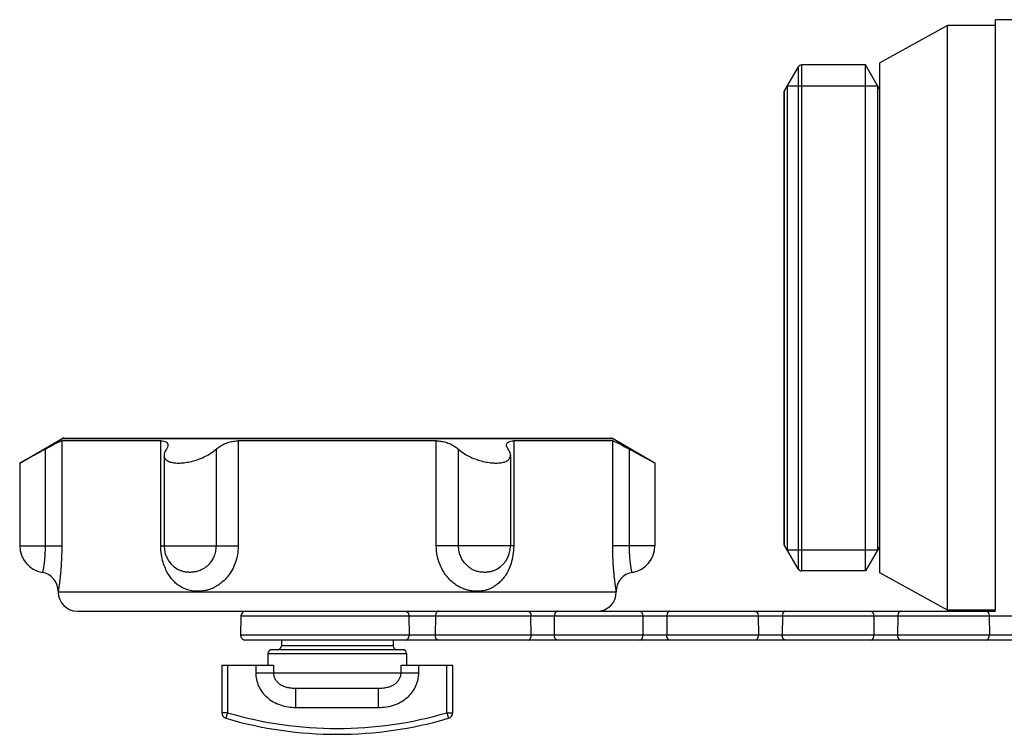
# Model space of a CAD drawing. Extents: x 118 to 269, y 92 to 227.
# Drawn here: x 118 to 195, y 134 to 190 of the extents above; entities that cross this region are included whole.
import ezdxf

# ---------------------------------------------------------------- set-up
doc = ezdxf.new("R2010")
doc.units = 0
doc.header["$LTSCALE"] = 23.1
doc.header["$MEASUREMENT"] = 0
doc.layers.get('0').update_dxf_attribs({"linetype": 'CONTINUOUS'})

msp = doc.modelspace()

# ---------------------------------------------------------------- linework, layer by layer
at = {"linetype": 'Continuous'}
for p, q in [((194.548, 143.797), (194.548, 189.847)), ((196.249, 189.847), (194.548, 189.847)), ((190.798, 189.397), (185.548, 186.486)), ((190.798, 143.797), (190.798, 189.397)), ((194.548, 189.397), (190.798, 189.397)), ((185.548, 146.707), (185.548, 186.486)), ((179.174, 186.172), (178.088, 184.291)), ((179.174, 186.172), (179.174, 147.022)), ((179.434, 186.322), (179.434, 146.872)), ((184.422, 186.322), (179.434, 186.322)), ((184.422, 146.872), (184.422, 186.322)), ((185.508, 184.441), (184.422, 186.322)), ((178.088, 184.291), (178.088, 148.902)), ((178.317, 184.687), (178.317, 148.507)), ((178.317, 184.687), (185.366, 184.687)), ((185.366, 184.687), (185.366, 148.507)), ((185.508, 184.441), (185.508, 148.752)), ((178.048, 184.141), (178.048, 149.052)), ((118.498, 155.273), (121.804, 157.181)), ((121.779, 157.005), (121.779, 148.822)), ((129.497, 157.005), (121.779, 157.005)), ((121.804, 157.181), (164.693, 157.181)), ((121.954, 157.222), (164.543, 157.222)), ((129.497, 148.822), (129.497, 157.005)), ((135.53, 157.005), (135.53, 148.822)), ((150.967, 157.005), (135.53, 157.005)), ((150.967, 148.822), (150.967, 157.005)), ((156.999, 157.005), (156.999, 148.822)), ((164.718, 157.005), (156.999, 157.005)), ((167.998, 155.273), (164.693, 157.181)), ((164.718, 148.822), (164.718, 157.005)), ((120.478, 156.353), (120.478, 148.822)), ((129.748, 155.88), (129.748, 148.822)), ((133.798, 156.353), (133.798, 148.822)), ((152.699, 148.822), (152.699, 156.353)), ((156.748, 155.88), (156.748, 148.822)), ((166.018, 148.822), (166.018, 156.353)), ((118.498, 155.273), (118.498, 148.822)), ((167.998, 155.273), (167.998, 148.822)), ((179.174, 147.022), (178.088, 148.902)), ((118.498, 148.822), (121.779, 148.822)), ((129.497, 148.822), (135.53, 148.822)), ((156.999, 148.822), (150.967, 148.822)), ((167.998, 148.822), (164.718, 148.822)), ((178.317, 148.507), (185.366, 148.507)), ((185.508, 148.752), (184.422, 146.872)), ((131.104, 146.858), (131.096, 146.861)), ((155.402, 146.862), (155.393, 146.858)), ((184.422, 146.872), (179.434, 146.872)), ((190.798, 143.797), (185.548, 146.707)), ((121.498, 145.272), (121.498, 145.222)), ((121.498, 145.222), (164.998, 145.222)), ((164.998, 145.272), (164.998, 145.222)), ((122.998, 143.722), (194.548, 143.722)), ((194.548, 143.797), (190.798, 143.797)), ((135.742, 143.353), (135.716, 141.853)), ((135.742, 143.353), (258.755, 143.353)), ((148.83, 143.353), (148.849, 141.853)), ((150.906, 143.353), (150.89, 141.853)), ((158.363, 141.853), (158.346, 143.353)), ((160.167, 141.853), (160.182, 143.353)), ((167.055, 143.353), (167.071, 141.853)), ((168.941, 143.353), (168.925, 141.853)), ((176.055, 143.353), (176.071, 141.853)), ((177.941, 143.353), (177.925, 141.853)), ((185.055, 143.353), (185.071, 141.853)), ((186.941, 143.353), (186.925, 141.853)), ((194.055, 143.353), (194.071, 141.853)), ((258.781, 141.853), (135.716, 141.853)), ((258.406, 141.472), (136.09, 141.472)), ((138.898, 141.472), (138.898, 141.022)), ((147.598, 141.472), (147.598, 141.022)), ((148.348, 140.722), (138.148, 140.722)), ((147.598, 141.022), (138.898, 141.022)), ((137.848, 140.422), (137.848, 139.522)), ((137.848, 140.422), (148.648, 140.422)), ((148.648, 140.422), (148.648, 139.522)), ((134.248, 139.522), (134.248, 135.806)), ((134.248, 139.522), (138.279, 139.522)), ((134.698, 139.522), (134.698, 135.806)), ((136.898, 139.522), (136.898, 138.922)), ((136.898, 138.922), (149.598, 138.922)), ((138.279, 139.522), (138.279, 138.922)), ((148.218, 138.922), (148.218, 139.522)), ((148.218, 139.522), (152.248, 139.522)), ((149.598, 138.922), (149.598, 139.522)), ((151.798, 135.806), (151.798, 139.522)), ((152.248, 135.806), (152.248, 139.522)), ((140.031, 136.222), (140.031, 137.722)), ((140.031, 137.722), (146.465, 137.722)), ((146.465, 136.222), (146.465, 137.722)), ((140.031, 136.222), (146.465, 136.222)), ((134.698, 135.806), (134.248, 135.806)), ((134.698, 135.806), (134.571, 135.374)), ((151.798, 135.806), (151.925, 135.374)), ((151.798, 135.806), (152.248, 135.806))]:
    msp.add_line(p, q, dxfattribs=at)
for centre, radius, start, end in [((179.434, 186.022), 0.3, 90, 150), ((178.348, 184.141), 0.3, 150, 180), ((121.954, 156.922), 0.3, 90, 120), ((164.543, 156.922), 0.3, 60, 90), ((178.348, 149.052), 0.3, 180, 210), ((120.598, 148.822), 2.1, 180, 260.40593), ((131.848, 148.822), 2.1, 180, 248.93051), ((154.648, 148.822), 2.1, 291.1681, 360), ((165.898, 148.822), 2.1, 279.59407, 360), ((185.248, 148.902), 0.3, 330, 339.99986), ((119.998, 145.272), 1.5, 0.00027, 80.40597), ((166.498, 145.272), 1.5, 99.59403, 179.99973), ((179.434, 147.172), 0.3, 210, 270), ((122.998, 145.222), 1.5, 180, 270), ((163.498, 145.222), 1.5, 270, 360), ((136.117, 143.347), 0.375, 90, 179), ((136.09, 141.847), 0.375, 179, 270), ((138.148, 140.422), 0.3, 90, 180), ((138.598, 141.022), 0.3, 270, 360), ((147.898, 141.022), 0.3, 180, 270), ((148.348, 140.422), 0.3, 0, 90), ((134.698, 135.806), 0.45, 180, 253.56793), ((143.248, 164.797), 30.675, 253.56793, 286.43207), ((143.248, 164.797), 30.225, 253.56793, 286.43207), ((151.798, 135.806), 0.45, 286.43207, 360)]:
    msp.add_arc(centre, radius, start, end, dxfattribs=at)
for points, knots in [([(120.478, 156.353), (120.61, 156.428), (120.856, 156.566), (121.193, 156.747), (121.462, 156.886), (121.647, 156.966), (121.745, 157.005), (121.779, 157.005)], [0, 0, 0, 0, 0.455266, 0.846186, 1.15013, 1.357574, 1.457978, 1.457978, 1.457978, 1.457978]), ([(129.497, 157.005), (129.58, 157.005), (129.731, 156.993), (129.932, 156.919), (130.037, 156.789), (130.049, 156.7), (130.049, 156.67)], [0, 0, 0, 0, 0.2466028, 0.4539742, 0.6243088, 0.7159127, 0.7159127, 0.7159127, 0.7159127]), ([(130.049, 156.67), (130.049, 156.638), (130.033, 156.524), (129.976, 156.421), (129.929, 156.353)], [0, 0, 0, 0, 0.0952243, 0.3422428, 0.3422428, 0.3422428, 0.3422428]), ([(133.798, 156.353), (133.886, 156.436), (134.09, 156.589), (134.431, 156.769), (134.802, 156.904), (135.171, 156.985), (135.415, 157.005), (135.53, 157.005)], [0, 0, 0, 0, 0.364837, 0.75746, 1.155206, 1.544397, 1.887711, 1.887711, 1.887711, 1.887711]), ([(150.967, 157.005), (151.081, 157.005), (151.326, 156.985), (151.694, 156.904), (152.065, 156.769), (152.407, 156.589), (152.61, 156.436), (152.699, 156.353)], [0, 0, 0, 0, 0.343314, 0.732505, 1.130251, 1.522874, 1.887711, 1.887711, 1.887711, 1.887711]), ([(156.448, 156.67), (156.447, 156.7), (156.46, 156.789), (156.564, 156.919), (156.765, 156.993), (156.917, 157.005), (156.999, 157.005)], [0, 0, 0, 0, 0.0916039, 0.2619385, 0.4693099, 0.7159127, 0.7159127, 0.7159127, 0.7159127]), ([(156.568, 156.353), (156.521, 156.421), (156.464, 156.524), (156.448, 156.638), (156.448, 156.67)], [0, 0, 0, 0, 0.2470185, 0.3422428, 0.3422428, 0.3422428, 0.3422428]), ([(164.718, 157.005), (164.751, 157.005), (164.849, 156.966), (165.034, 156.886), (165.303, 156.747), (165.64, 156.566), (165.886, 156.428), (166.018, 156.353)], [0, 0, 0, 0, 0.100404, 0.307848, 0.611792, 1.002712, 1.457978, 1.457978, 1.457978, 1.457978]), ([(120.478, 156.353), (120.316, 156.261), (120.008, 156.088), (119.573, 155.848), (119.201, 155.647), (118.907, 155.489), (118.695, 155.376), (118.568, 155.31), (118.512, 155.28), (118.498, 155.273)], [0, 0, 0, 0, 0.55791, 1.062479, 1.489266, 1.825806, 2.065525, 2.208279, 2.255521, 2.255521, 2.255521, 2.255521]), ([(129.929, 156.353), (129.866, 156.264), (129.781, 156.111), (129.748, 155.939), (129.748, 155.875)], [0, 0, 0, 0, 0.3266416, 0.5163376, 0.5163376, 0.5163376, 0.5163376]), ([(129.748, 155.875), (129.748, 155.852), (129.755, 155.751), (129.835, 155.574), (130.051, 155.415), (130.34, 155.317), (130.693, 155.269), (131.099, 155.272), (131.547, 155.326), (132.023, 155.43), (132.51, 155.587), (132.987, 155.793), (133.423, 156.045), (133.684, 156.246), (133.798, 156.353)], [0, 0, 0, 0, 0.07181, 0.301652, 0.553299, 0.853754, 1.209032, 1.616234, 2.069318, 2.559872, 3.076252, 3.601652, 4.115998, 4.584508, 4.584508, 4.584508, 4.584508]), ([(152.699, 156.353), (152.813, 156.246), (153.073, 156.045), (153.51, 155.793), (153.986, 155.587), (154.474, 155.43), (154.95, 155.326), (155.398, 155.272), (155.804, 155.269), (156.157, 155.316), (156.445, 155.415), (156.661, 155.574), (156.741, 155.751), (156.748, 155.852), (156.748, 155.875)], [0, 0, 0, 0, 0.468459, 0.98278, 1.508178, 2.024546, 2.515102, 2.968216, 3.375425, 3.730694, 4.031161, 4.282821, 4.512663, 4.584507, 4.584507, 4.584507, 4.584507]), ([(156.748, 155.875), (156.748, 155.939), (156.716, 156.111), (156.63, 156.264), (156.568, 156.353)], [0, 0, 0, 0, 0.1896672, 0.5163386, 0.5163386, 0.5163386, 0.5163386]), ([(167.998, 155.273), (167.984, 155.28), (167.927, 155.31), (167.799, 155.378), (167.587, 155.49), (167.293, 155.647), (166.924, 155.848), (166.489, 156.087), (166.181, 156.261), (166.018, 156.353)], [0, 0, 0, 0, 0.04835, 0.192854, 0.43315, 0.768356, 1.192629, 1.6954, 2.255521, 2.255521, 2.255521, 2.255521]), ([(120.478, 148.822), (120.478, 148.688), (120.474, 148.439), (120.457, 148.094), (120.436, 147.804), (120.412, 147.564), (120.388, 147.366), (120.365, 147.204), (120.344, 147.072), (120.324, 146.967), (120.307, 146.889), (120.291, 146.833), (120.278, 146.795), (120.265, 146.771), (120.255, 146.758), (120.25, 146.752), (120.248, 146.751)], [0, 0, 0, 0, 0.40024, 0.746585, 1.035471, 1.273407, 1.46998, 1.633141, 1.766094, 1.8716, 1.951423, 2.007376, 2.045612, 2.071773, 2.088688, 2.09487, 2.09487, 2.09487, 2.09487]), ([(121.779, 148.822), (121.779, 148.594), (121.772, 148.168), (121.747, 147.577), (121.714, 147.08), (121.679, 146.668), (121.644, 146.329), (121.612, 146.05), (121.582, 145.823), (121.557, 145.645), (121.537, 145.51), (121.522, 145.414), (121.512, 145.35), (121.505, 145.308), (121.501, 145.285), (121.499, 145.274), (121.498, 145.272)], [0, 0, 0, 0, 0.683873, 1.277516, 1.772539, 2.180056, 2.516497, 2.795472, 3.02246, 3.202087, 3.337212, 3.430854, 3.493085, 3.533217, 3.556672, 3.564595, 3.564595, 3.564595, 3.564595]), ([(135.53, 148.822), (135.53, 148.563), (135.481, 148.065), (135.28, 147.388), (135.001, 146.829), (134.685, 146.388), (134.358, 146.048), (134.033, 145.79), (133.723, 145.601), (133.434, 145.468), (133.17, 145.378), (132.927, 145.321), (132.695, 145.286), (132.468, 145.27), (132.242, 145.272), (132.019, 145.29), (131.795, 145.328), (131.562, 145.389), (131.31, 145.483), (131.044, 145.62), (130.774, 145.806), (130.514, 146.038), (130.269, 146.321), (130.041, 146.66), (129.834, 147.068), (129.657, 147.562), (129.529, 148.156), (129.497, 148.59), (129.497, 148.822)], [0, 0, 0, 0, 0.775753, 1.489058, 2.106884, 2.641088, 3.109292, 3.520474, 3.880586, 4.197161, 4.47148, 4.716482, 4.946474, 5.172808, 5.400573, 5.622002, 5.844324, 6.079648, 6.345171, 6.649471, 6.97579, 7.322857, 7.693742, 8.095438, 8.545303, 9.063428, 9.666841, 10.362126, 10.362126, 10.362126, 10.362126]), ([(133.798, 148.822), (133.798, 148.67), (133.767, 148.378), (133.64, 147.983), (133.464, 147.657), (133.266, 147.4), (133.06, 147.202), (132.855, 147.052), (132.657, 146.942), (132.472, 146.865), (132.299, 146.812), (132.136, 146.779), (131.976, 146.759), (131.816, 146.75), (131.658, 146.751), (131.506, 146.761), (131.36, 146.783), (131.226, 146.815), (131.141, 146.844), (131.104, 146.858)], [0, 0, 0, 0, 0.454163, 0.872602, 1.238395, 1.558257, 1.842, 2.094367, 2.31848, 2.518741, 2.696009, 2.858938, 3.017525, 3.178697, 3.340383, 3.490575, 3.634538, 3.782677, 3.903314, 3.903314, 3.903314, 3.903314]), ([(156.999, 148.822), (156.999, 148.574), (156.963, 148.111), (156.816, 147.478), (156.613, 146.955), (156.377, 146.53), (156.12, 146.186), (155.847, 145.909), (155.565, 145.691), (155.286, 145.529), (155.021, 145.417), (154.775, 145.344), (154.543, 145.299), (154.314, 145.275), (154.084, 145.269), (153.852, 145.281), (153.617, 145.312), (153.372, 145.366), (153.107, 145.451), (152.816, 145.579), (152.502, 145.763), (152.172, 146.017), (151.838, 146.356), (151.514, 146.798), (151.226, 147.362), (151.018, 148.05), (150.967, 148.557), (150.967, 148.822)], [0, 0, 0, 0, 0.741278, 1.389014, 1.941937, 2.418892, 2.842339, 3.228221, 3.582019, 3.906839, 4.193862, 4.443882, 4.674894, 4.901259, 5.133127, 5.364865, 5.59756, 5.843052, 6.116312, 6.432429, 6.793209, 7.205986, 7.678156, 8.217653, 8.843165, 9.568736, 10.361427, 10.361427, 10.361427, 10.361427]), ([(155.384, 146.855), (155.366, 146.848), (155.299, 146.825), (155.183, 146.793), (155.033, 146.766), (154.88, 146.752), (154.719, 146.749), (154.556, 146.756), (154.393, 146.774), (154.228, 146.805), (154.054, 146.854), (153.867, 146.929), (153.667, 147.036), (153.458, 147.184), (153.247, 147.381), (153.044, 147.639), (152.863, 147.967), (152.731, 148.369), (152.699, 148.667), (152.699, 148.822)], [0, 0, 0, 0, 0.056683, 0.213093, 0.361116, 0.512441, 0.675569, 0.841188, 1.002922, 1.167247, 1.344614, 1.545166, 1.770146, 2.023876, 2.310351, 2.633659, 3.004199, 3.42992, 3.894037, 3.894037, 3.894037, 3.894037]), ([(164.986, 145.341), (164.986, 145.344), (164.983, 145.358), (164.978, 145.388), (164.971, 145.436), (164.961, 145.498), (164.949, 145.58), (164.934, 145.684), (164.915, 145.815), (164.894, 145.982), (164.868, 146.19), (164.839, 146.451), (164.808, 146.774), (164.775, 147.168), (164.746, 147.642), (164.723, 148.202), (164.718, 148.605), (164.718, 148.822)], [0, 0, 0, 0, 0.009516, 0.044412, 0.09123, 0.153382, 0.23456, 0.338042, 0.468782, 0.633686, 0.84097, 1.099928, 1.420781, 1.813539, 2.285855, 2.844325, 3.49491, 3.49491, 3.49491, 3.49491]), ([(166.248, 146.751), (166.247, 146.752), (166.245, 146.754), (166.241, 146.758), (166.237, 146.764), (166.231, 146.772), (166.225, 146.783), (166.218, 146.798), (166.21, 146.819), (166.201, 146.846), (166.191, 146.883), (166.18, 146.93), (166.167, 146.991), (166.153, 147.068), (166.137, 147.165), (166.119, 147.286), (166.099, 147.439), (166.078, 147.627), (166.056, 147.856), (166.037, 148.133), (166.022, 148.459), (166.018, 148.695), (166.018, 148.822)], [0, 0, 0, 0, 0.004932, 0.009595, 0.016361, 0.025678, 0.038111, 0.054493, 0.076058, 0.104414, 0.141566, 0.189682, 0.250692, 0.327505, 0.424166, 0.545475, 0.69685, 0.884245, 1.113484, 1.389017, 1.714677, 2.094939, 2.094939, 2.094939, 2.094939]), ([(164.994, 145.293), (164.994, 145.297), (164.992, 145.308), (164.989, 145.324), (164.987, 145.335), (164.986, 145.341)], [0, 0, 0, 0, 0.01339129, 0.03216462, 0.04839129, 0.04839129, 0.04839129, 0.04839129]), ([(164.998, 145.272), (164.998, 145.273), (164.998, 145.275), (164.997, 145.279), (164.996, 145.285), (164.995, 145.29), (164.994, 145.293)], [0, 0, 0, 0, 0.00240676, 0.00605402, 0.0120895, 0.0213039, 0.0213039, 0.0213039, 0.0213039]), ([(148.551, 143.722), (148.567, 143.722), (148.6, 143.718), (148.647, 143.701), (148.691, 143.673), (148.73, 143.636), (148.765, 143.59), (148.793, 143.538), (148.813, 143.479), (148.826, 143.417), (148.83, 143.375), (148.83, 143.353)], [0, 0, 0, 0, 0.0482112, 0.0975355, 0.1488892, 0.202863, 0.2596806, 0.3192223, 0.3810829, 0.4446403, 0.5091274, 0.5091274, 0.5091274, 0.5091274]), ([(151.13, 143.722), (151.117, 143.722), (151.09, 143.718), (151.052, 143.7), (151.017, 143.672), (150.985, 143.635), (150.958, 143.59), (150.936, 143.537), (150.919, 143.479), (150.909, 143.417), (150.906, 143.375), (150.906, 143.353)], [0, 0, 0, 0, 0.0389196, 0.0797938, 0.1241134, 0.1727002, 0.2257407, 0.282913, 0.3435191, 0.4065972, 0.4710165, 0.4710165, 0.4710165, 0.4710165]), ([(158.106, 143.722), (158.12, 143.722), (158.148, 143.718), (158.189, 143.7), (158.227, 143.673), (158.261, 143.635), (158.29, 143.59), (158.314, 143.537), (158.332, 143.479), (158.343, 143.417), (158.346, 143.375), (158.346, 143.353)], [0, 0, 0, 0, 0.0416319, 0.0849492, 0.1312724, 0.1813701, 0.2354559, 0.2932772, 0.3542243, 0.4174321, 0.4818696, 0.4818696, 0.4818696, 0.4818696]), ([(160.403, 143.722), (160.39, 143.722), (160.364, 143.718), (160.326, 143.7), (160.292, 143.672), (160.26, 143.635), (160.234, 143.59), (160.212, 143.537), (160.195, 143.479), (160.185, 143.417), (160.182, 143.375), (160.182, 143.353)], [0, 0, 0, 0, 0.0383279, 0.0786722, 0.122561, 0.1708257, 0.2236449, 0.2806805, 0.341215, 0.4042658, 0.4686813, 0.4686813, 0.4686813, 0.4686813]), ([(166.818, 143.722), (166.832, 143.722), (166.86, 143.718), (166.9, 143.7), (166.937, 143.673), (166.971, 143.635), (167, 143.59), (167.023, 143.537), (167.041, 143.479), (167.052, 143.417), (167.055, 143.375), (167.055, 143.353)], [0, 0, 0, 0, 0.0410547, 0.0838501, 0.129743, 0.1795145, 0.2333736, 0.2910538, 0.3519265, 0.415106, 0.4795396, 0.4795396, 0.4795396, 0.4795396]), ([(169.178, 143.722), (169.165, 143.722), (169.136, 143.718), (169.096, 143.7), (169.059, 143.673), (169.025, 143.635), (168.997, 143.59), (168.973, 143.537), (168.955, 143.479), (168.944, 143.417), (168.942, 143.375), (168.941, 143.353)], [0, 0, 0, 0, 0.0410546, 0.08385, 0.1297429, 0.1795143, 0.2333735, 0.2910536, 0.3519264, 0.4151059, 0.4795396, 0.4795396, 0.4795396, 0.4795396]), ([(175.818, 143.722), (175.832, 143.722), (175.86, 143.718), (175.9, 143.7), (175.937, 143.673), (175.971, 143.635), (176, 143.59), (176.023, 143.537), (176.041, 143.479), (176.052, 143.417), (176.055, 143.375), (176.055, 143.353)], [0, 0, 0, 0, 0.0410547, 0.0838501, 0.129743, 0.1795145, 0.2333736, 0.2910538, 0.3519265, 0.415106, 0.4795396, 0.4795396, 0.4795396, 0.4795396]), ([(178.178, 143.722), (178.165, 143.722), (178.136, 143.718), (178.096, 143.7), (178.059, 143.673), (178.025, 143.635), (177.997, 143.59), (177.973, 143.537), (177.955, 143.479), (177.944, 143.417), (177.942, 143.375), (177.941, 143.353)], [0, 0, 0, 0, 0.0410546, 0.08385, 0.1297429, 0.1795143, 0.2333735, 0.2910536, 0.3519264, 0.4151059, 0.4795396, 0.4795396, 0.4795396, 0.4795396]), ([(184.818, 143.722), (184.832, 143.722), (184.86, 143.718), (184.9, 143.7), (184.937, 143.673), (184.971, 143.635), (185, 143.59), (185.023, 143.537), (185.041, 143.479), (185.052, 143.417), (185.055, 143.375), (185.055, 143.353)], [0, 0, 0, 0, 0.0410547, 0.0838501, 0.129743, 0.1795145, 0.2333736, 0.2910538, 0.3519265, 0.415106, 0.4795396, 0.4795396, 0.4795396, 0.4795396]), ([(187.178, 143.722), (187.165, 143.722), (187.136, 143.718), (187.096, 143.7), (187.059, 143.673), (187.025, 143.635), (186.997, 143.59), (186.973, 143.537), (186.955, 143.479), (186.944, 143.417), (186.942, 143.375), (186.941, 143.353)], [0, 0, 0, 0, 0.0410546, 0.08385, 0.1297429, 0.1795143, 0.2333735, 0.2910536, 0.3519264, 0.4151059, 0.4795396, 0.4795396, 0.4795396, 0.4795396]), ([(193.818, 143.722), (193.832, 143.722), (193.86, 143.718), (193.9, 143.7), (193.937, 143.673), (193.971, 143.635), (194, 143.59), (194.023, 143.537), (194.041, 143.479), (194.052, 143.417), (194.055, 143.375), (194.055, 143.353)], [0, 0, 0, 0, 0.0410547, 0.0838501, 0.129743, 0.1795145, 0.2333736, 0.2910538, 0.3519265, 0.415106, 0.4795396, 0.4795396, 0.4795396, 0.4795396]), ([(148.57, 141.472), (148.587, 141.472), (148.62, 141.476), (148.668, 141.493), (148.713, 141.522), (148.753, 141.561), (148.788, 141.608), (148.815, 141.663), (148.835, 141.723), (148.847, 141.787), (148.85, 141.831), (148.849, 141.853)], [0, 0, 0, 0, 0.0492985, 0.0997846, 0.1524272, 0.2078361, 0.2662197, 0.3274167, 0.3909613, 0.4561615, 0.5221788, 0.5221788, 0.5221788, 0.5221788]), ([(151.114, 141.472), (151.101, 141.472), (151.074, 141.476), (151.035, 141.494), (150.999, 141.523), (150.967, 141.562), (150.939, 141.609), (150.917, 141.663), (150.901, 141.724), (150.892, 141.787), (150.89, 141.831), (150.89, 141.853)], [0, 0, 0, 0, 0.0398039, 0.0816919, 0.1272342, 0.177269, 0.231948, 0.2908808, 0.3532809, 0.4180882, 0.4840731, 0.4840731, 0.4840731, 0.4840731]), ([(158.123, 141.472), (158.137, 141.472), (158.166, 141.476), (158.207, 141.494), (158.246, 141.523), (158.281, 141.561), (158.31, 141.609), (158.334, 141.663), (158.351, 141.723), (158.361, 141.787), (158.363, 141.831), (158.363, 141.853)], [0, 0, 0, 0, 0.0425752, 0.0869478, 0.1345108, 0.186051, 0.241754, 0.3013063, 0.3640174, 0.4289311, 0.4949248, 0.4949248, 0.4949248, 0.4949248]), ([(160.388, 141.472), (160.375, 141.472), (160.348, 141.476), (160.309, 141.494), (160.274, 141.523), (160.242, 141.562), (160.215, 141.609), (160.194, 141.664), (160.178, 141.724), (160.168, 141.787), (160.167, 141.831), (160.167, 141.853)], [0, 0, 0, 0, 0.0391993, 0.0805484, 0.1256565, 0.1753705, 0.2298328, 0.2886352, 0.35097, 0.4157552, 0.4817383, 0.4817383, 0.4817383, 0.4817383]), ([(166.835, 141.472), (166.849, 141.472), (166.877, 141.476), (166.918, 141.494), (166.956, 141.523), (166.99, 141.561), (167.019, 141.609), (167.043, 141.663), (167.06, 141.724), (167.07, 141.787), (167.072, 141.831), (167.071, 141.853)], [0, 0, 0, 0, 0.0419853, 0.0858272, 0.132956, 0.1841711, 0.239652, 0.2990696, 0.3617128, 0.4266033, 0.4925951, 0.4925951, 0.4925951, 0.4925951]), ([(169.162, 141.472), (169.148, 141.472), (169.119, 141.476), (169.078, 141.494), (169.04, 141.523), (169.006, 141.561), (168.977, 141.609), (168.954, 141.663), (168.937, 141.724), (168.927, 141.787), (168.925, 141.831), (168.925, 141.853)], [0, 0, 0, 0, 0.0419854, 0.0858273, 0.1329562, 0.1841714, 0.2396522, 0.2990698, 0.3617129, 0.4266033, 0.4925951, 0.4925951, 0.4925951, 0.4925951]), ([(175.835, 141.472), (175.849, 141.472), (175.877, 141.476), (175.918, 141.494), (175.956, 141.523), (175.99, 141.561), (176.019, 141.609), (176.043, 141.663), (176.06, 141.724), (176.07, 141.787), (176.072, 141.831), (176.071, 141.853)], [0, 0, 0, 0, 0.0419853, 0.0858272, 0.132956, 0.1841711, 0.239652, 0.2990695, 0.3617128, 0.4266033, 0.4925951, 0.4925951, 0.4925951, 0.4925951]), ([(178.162, 141.472), (178.148, 141.472), (178.119, 141.476), (178.078, 141.494), (178.04, 141.523), (178.006, 141.561), (177.977, 141.609), (177.954, 141.663), (177.937, 141.724), (177.927, 141.787), (177.925, 141.831), (177.925, 141.853)], [0, 0, 0, 0, 0.0419854, 0.0858273, 0.1329562, 0.1841714, 0.2396522, 0.2990698, 0.3617129, 0.4266033, 0.4925951, 0.4925951, 0.4925951, 0.4925951]), ([(184.835, 141.472), (184.849, 141.472), (184.877, 141.476), (184.918, 141.494), (184.956, 141.523), (184.99, 141.561), (185.019, 141.609), (185.043, 141.663), (185.06, 141.724), (185.07, 141.787), (185.072, 141.831), (185.071, 141.853)], [0, 0, 0, 0, 0.0419853, 0.0858272, 0.132956, 0.1841711, 0.239652, 0.2990695, 0.3617128, 0.4266033, 0.4925951, 0.4925951, 0.4925951, 0.4925951]), ([(187.162, 141.472), (187.148, 141.472), (187.119, 141.476), (187.078, 141.494), (187.04, 141.523), (187.006, 141.561), (186.977, 141.609), (186.954, 141.663), (186.937, 141.724), (186.927, 141.787), (186.925, 141.831), (186.925, 141.853)], [0, 0, 0, 0, 0.0419854, 0.0858273, 0.1329562, 0.1841714, 0.2396522, 0.2990698, 0.3617129, 0.4266033, 0.4925951, 0.4925951, 0.4925951, 0.4925951]), ([(193.835, 141.472), (193.849, 141.472), (193.877, 141.476), (193.918, 141.494), (193.956, 141.523), (193.99, 141.561), (194.019, 141.609), (194.043, 141.663), (194.06, 141.724), (194.07, 141.787), (194.072, 141.831), (194.071, 141.853)], [0, 0, 0, 0, 0.0419853, 0.0858272, 0.132956, 0.1841711, 0.239652, 0.2990695, 0.3617128, 0.4266033, 0.4925951, 0.4925951, 0.4925951, 0.4925951]), ([(136.898, 138.922), (136.898, 138.745), (136.936, 138.389), (137.106, 137.877), (137.385, 137.404), (137.768, 136.986), (138.249, 136.641), (138.814, 136.389), (139.42, 136.248), (139.832, 136.222), (140.031, 136.222)], [0, 0, 0, 0, 0.529209, 1.064253, 1.606014, 2.165512, 2.752058, 3.370101, 4.01041, 4.606172, 4.606172, 4.606172, 4.606172]), ([(138.279, 138.922), (138.279, 138.843), (138.298, 138.683), (138.384, 138.454), (138.526, 138.243), (138.724, 138.057), (138.981, 137.903), (139.295, 137.792), (139.652, 137.732), (139.904, 137.722), (140.031, 137.722)], [0, 0, 0, 0, 0.236245, 0.476985, 0.726414, 0.993204, 1.286781, 1.616594, 1.988049, 2.369927, 2.369927, 2.369927, 2.369927]), ([(146.465, 136.222), (146.671, 136.222), (147.094, 136.25), (147.708, 136.397), (148.271, 136.655), (148.746, 137.002), (149.121, 137.418), (149.394, 137.888), (149.561, 138.395), (149.598, 138.747), (149.598, 138.922)], [0, 0, 0, 0, 0.616637, 1.266303, 1.88331, 2.464074, 3.017122, 3.552835, 4.082232, 4.606203, 4.606203, 4.606203, 4.606203]), ([(146.465, 137.722), (146.597, 137.722), (146.854, 137.732), (147.215, 137.796), (147.529, 137.91), (147.781, 138.064), (147.976, 138.249), (148.115, 138.459), (148.199, 138.686), (148.218, 138.844), (148.218, 138.922)], [0, 0, 0, 0, 0.394173, 0.769517, 1.097883, 1.387993, 1.651384, 1.897888, 2.136062, 2.369955, 2.369955, 2.369955, 2.369955])]:
    msp.add_open_spline(points, degree=3, knots=knots, dxfattribs=at)
msp.add_open_spline([(155.393, 146.858), (155.39, 146.857), (155.387, 146.856), (155.384, 146.855)], degree=3, dxfattribs=at)

doc.saveas('drawing.dxf')
